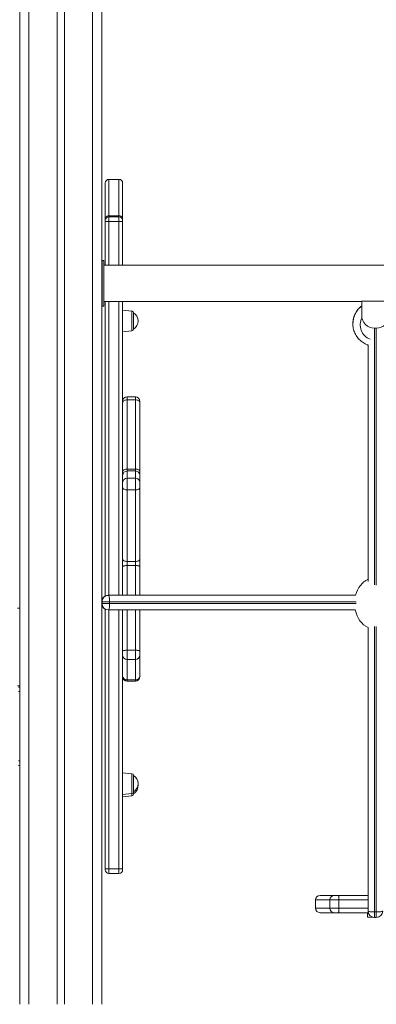
# Model space of a CAD drawing. Units: millimetres. Extents: x -4438 to 22471, y -4558 to 7567.
# Drawn here: x 12355 to 12747, y 4147 to 5227 of the extents above; entities that cross this region are included whole.
import ezdxf

# ---------------------------------------------------------------- set-up
doc = ezdxf.new("R2010")
doc.units = ezdxf.units.MM

msp = doc.modelspace()

# ---------------------------------------------------------------- linework, layer by layer
at = {"color": 7, "linetype": 'Continuous', "lineweight": 15}
for p, q in [((12355.4, 5447.1), (12355.4, 4147.1)), ((12365.4, 5447.1), (12365.4, 4147.1)), ((12396.4, 5447.1), (12396.4, 4147.1)), ((12404.4, 5447.1), (12404.4, 4147.1)), ((12435.4, 5447.1), (12435.4, 4147.1)), ((12445.4, 5447.1), (12445.4, 4147.1)), ((12449.3, 5007.9), (12449.3, 5047.7)), ((12464.3, 5051.7), (12453.3, 5051.7)), ((12468.3, 5047.7), (12468.3, 5007.9)), ((12453.3, 5011.8), (12453.3, 5010.5)), ((12464.3, 5011.8), (12453.3, 5011.8)), ((12453.3, 5010.5), (12453.3, 5005.5)), ((12464.3, 5010.5), (12453.3, 5010.5)), ((12464.3, 5010.5), (12464.3, 5011.8)), ((12464.3, 5005.5), (12464.3, 5010.5)), ((12449.3, 5006.5), (12449.3, 5007.9)), ((12449.3, 5005.5), (12449.3, 5006.5)), ((12449.3, 4957.6), (12449.3, 5005.5)), ((12453.3, 5005.5), (12449.3, 5005.5)), ((12464.3, 5005.5), (12453.3, 5005.5)), ((12464.3, 5005.5), (12468.3, 5005.5)), ((12468.3, 5007.9), (12468.3, 5006.5)), ((12468.3, 5006.5), (12468.3, 5005.5)), ((12468.3, 5005.5), (12468.3, 4957.6)), ((12447.7, 4962.6), (12445.7, 4962.6)), ((12445.7, 4937.6), (12445.7, 4962.6)), ((12447.7, 4937.6), (12447.7, 4962.6)), ((14243.7, 4957.6), (12447.7, 4957.6)), ((12445.7, 4912.6), (12445.7, 4937.6)), ((12447.7, 4912.6), (12447.7, 4937.6)), ((12445.7, 4912.6), (12447.7, 4912.6)), ((12447.7, 4917.6), (12730.7, 4917.6)), ((12449.3, 4594.9), (12449.3, 4917.6)), ((12468.3, 4917.6), (12468.3, 4595.6)), ((12730.7, 4918.1), (12730.7, 4918.4)), ((12730.7, 4902.3), (12730.7, 4918.1)), ((12730.7, 4918.1), (12760.7, 4918.1)), ((12478.5, 4907.3), (12468.3, 4908.4)), ((12480.3, 4905.4), (12480.3, 4887.5)), ((12468.3, 4884.4), (12478.5, 4885.5)), ((12744.7, 4888.5), (12746.7, 4888.5)), ((12737.7, 4870.2), (12737.7, 4610.8)), ((12482.3, 4813.2), (12473.3, 4813.2)), ((12473.3, 4809.9), (12473.3, 4734)), ((12482.3, 4809.9), (12473.3, 4809.9)), ((12482.3, 4734), (12482.3, 4809.9)), ((12487.3, 4808.2), (12487.3, 4806.9)), ((12487.3, 4806.9), (12487.3, 4731)), ((12473.3, 4734), (12473.3, 4731.9)), ((12482.3, 4734), (12473.3, 4734)), ((12473.3, 4731.9), (12473.3, 4724.1)), ((12482.3, 4731.9), (12473.3, 4731.9)), ((12482.3, 4731.9), (12482.3, 4734)), ((12482.3, 4724.1), (12482.3, 4731.9)), ((12487.3, 4731), (12487.3, 4726.9)), ((12473.3, 4724.1), (12473.3, 4711.1)), ((12482.3, 4724.1), (12473.3, 4724.1)), ((12482.3, 4711.1), (12482.3, 4724.1)), ((12487.3, 4726.9), (12487.3, 4719.1)), ((12487.3, 4719.1), (12487.3, 4713.9)), ((12482.3, 4711.1), (12473.3, 4711.1)), ((12473.3, 4711.1), (12473.3, 4632.6)), ((12482.3, 4632.6), (12482.3, 4711.1)), ((12487.3, 4713.9), (12487.3, 4635.5)), ((12482.3, 4632.6), (12473.3, 4632.6)), ((12473.3, 4632.6), (12473.3, 4628.2)), ((12482.3, 4628.2), (12482.3, 4632.6)), ((12487.3, 4635.5), (12487.3, 4627.1)), ((12482.3, 4628.2), (12473.3, 4628.2)), ((12487.3, 4627.1), (12487.3, 4595.6)), ((12445.4, 4588.6), (12445.4, 4586.6)), ((12445.5, 4588.6), (12445.5, 4586.6)), ((12445.9, 4588.6), (12445.5, 4588.6)), ((12445.9, 4586.6), (12445.9, 4588.6)), ((12445.9, 4588.6), (12454, 4588.6)), ((12452.4, 4595.6), (12452.8, 4595.6)), ((12452.8, 4595.6), (12724, 4595.6)), ((12454, 4588.6), (12454, 4586.6)), ((12355.4, 4581.5), (12353, 4581.5)), ((12445.5, 4586.6), (12445.9, 4586.6)), ((12454, 4586.6), (12445.9, 4586.6)), ((12449.3, 4295.5), (12449.3, 4580.3)), ((12452.8, 4579.6), (12452.4, 4579.6)), ((12723.6, 4579.6), (12452.8, 4579.6)), ((12468.3, 4579.6), (12468.3, 4295.5)), ((12487.3, 4579.6), (12487.3, 4534.2)), ((12737.7, 4560.3), (12737.7, 4249.4)), ((12482.3, 4535.4), (12473.3, 4535.4)), ((12473.3, 4525.2), (12482.3, 4525.2)), ((12487.3, 4534.2), (12487.3, 4530.2)), ((12487.3, 4530.2), (12487.3, 4507.1)), ((12482.3, 4502.8), (12473.3, 4502.8)), ((12487.3, 4507.1), (12487.3, 4506.6)), ((12353, 4496.5), (12355.4, 4496.5)), ((12354, 4495), (12355.4, 4495)), ((12473.3, 4501.6), (12482.3, 4501.6)), ((12355.4, 4409), (12354, 4409)), ((12478.5, 4400), (12468.3, 4401.1)), ((12480.3, 4398), (12480.3, 4380.1)), ((12468.3, 4377.1), (12478.5, 4378.1)), ((12468.3, 4374.7), (12478.5, 4375.8)), ((12480.3, 4380.1), (12480.3, 4377.8)), ((12449.3, 4295.5), (12453.3, 4295.5)), ((12449.3, 4294.5), (12449.3, 4295.5)), ((12464.3, 4295.5), (12453.3, 4295.5)), ((12453.3, 4295.5), (12453.3, 4290.5)), ((12464.3, 4290.5), (12453.3, 4290.5)), ((12464.3, 4295.5), (12468.3, 4295.5)), ((12464.3, 4290.5), (12464.3, 4295.5)), ((12468.3, 4295.5), (12468.3, 4294.5)), ((12685, 4266.6), (12700.6, 4266.6)), ((12700.6, 4266.6), (12705, 4266.6)), ((12705, 4266.6), (12737.7, 4266.6)), ((12680, 4261.6), (12680, 4252.6)), ((12695.6, 4261.6), (12695.6, 4252.6)), ((12705.7, 4261.6), (12705.7, 4252.6)), ((12700.6, 4247.6), (12685, 4247.6)), ((12705, 4247.6), (12700.6, 4247.6)), ((12737.1, 4247.6), (12705, 4247.6)), ((12737.1, 4247.6), (12737.1, 4242.6)), ((12737.1, 4247.6), (12738, 4247.6)), ((12746.7, 4248.5), (12744.7, 4248.5)), ((12737.1, 4242.6), (12743.1, 4242.6)), ((12744.7, 4242.4), (12746.7, 4242.4))]:
    msp.add_line(p, q, dxfattribs=at)
at = {"color": 8, "linetype": 'Continuous', "lineweight": 15}
for p, q in [((12453.3, 5051.7), (12453.3, 5011.8)), ((12464.3, 5011.8), (12464.3, 5051.7)), ((12453.3, 5005.5), (12453.3, 4957.6)), ((12464.3, 4957.6), (12464.3, 5005.5)), ((12453.3, 4917.6), (12453.3, 4595.6)), ((12464.3, 4595.6), (12464.3, 4917.6)), ((12478.5, 4896.4), (12478.5, 4907.3)), ((12478.5, 4885.5), (12478.5, 4896.4)), ((12744.7, 4606.9), (12744.7, 4888.5)), ((12746.7, 4888.5), (12746.7, 4606.8)), ((12473.3, 4813.2), (12473.3, 4809.9)), ((12482.3, 4809.9), (12482.3, 4813.2)), ((12473.3, 4628.2), (12473.3, 4595.6)), ((12482.3, 4595.6), (12482.3, 4628.2)), ((12445.4, 4588.6), (12445.5, 4588.6)), ((12724.7, 4588.6), (12454, 4588.6)), ((12445.5, 4586.6), (12445.4, 4586.6)), ((12453.3, 4579.6), (12453.3, 4295.5)), ((12454, 4586.6), (12724.7, 4586.6)), ((12464.3, 4295.5), (12464.3, 4579.6)), ((12473.3, 4579.6), (12473.3, 4535.4)), ((12482.3, 4535.4), (12482.3, 4579.6)), ((12744.7, 4248.5), (12744.7, 4561.3)), ((12746.7, 4561.4), (12746.7, 4248.5)), ((12473.3, 4535.4), (12473.3, 4525.2)), ((12482.3, 4525.2), (12482.3, 4535.4)), ((12473.3, 4525.2), (12473.3, 4502.8)), ((12482.3, 4502.8), (12482.3, 4525.2)), ((12473.3, 4502.8), (12473.3, 4501.6)), ((12482.3, 4501.6), (12482.3, 4502.8)), ((12355.4, 4490), (12354, 4490)), ((12354, 4414), (12355.4, 4414)), ((12478.5, 4389.1), (12478.5, 4400)), ((12478.5, 4378.1), (12478.5, 4389.1)), ((12478.5, 4375.8), (12478.5, 4378.1)), ((12695.6, 4261.6), (12680, 4261.6)), ((12705.7, 4261.6), (12695.6, 4261.6)), ((12737.7, 4261.6), (12705.7, 4261.6)), ((12680, 4252.6), (12695.6, 4252.6)), ((12695.6, 4252.6), (12705.7, 4252.6)), ((12705.7, 4252.6), (12737.7, 4252.6)), ((12744.7, 4242.4), (12744.7, 4248.5)), ((12746.7, 4242.4), (12746.7, 4248.5))]:
    msp.add_line(p, q, dxfattribs=at)
at = {"color": 7, "linetype": 'Continuous', "lineweight": 15, "flags": 128}
for points in [[(12468.3, 4806.9), (12468.4, 4807.5), (12468.7, 4808.1), (12469.2, 4808.6), (12469.8, 4809.1), (12470.6, 4809.4), (12471.4, 4809.7), (12472.4, 4809.9), (12473.3, 4809.9)], [(12482.3, 4809.9), (12483.3, 4809.9), (12484.2, 4809.7), (12485.1, 4809.4), (12485.9, 4809.1), (12486.5, 4808.6), (12486.9, 4808.1), (12487.2, 4807.5), (12487.3, 4806.9)], [(12468.3, 4731), (12468.4, 4731.6), (12468.7, 4732.2), (12469.2, 4732.7), (12469.8, 4733.2), (12470.6, 4733.5), (12471.4, 4733.8), (12472.4, 4734), (12473.3, 4734)], [(12482.3, 4734), (12483.3, 4734), (12484.2, 4733.8), (12485.1, 4733.5), (12485.9, 4733.2), (12486.5, 4732.7), (12486.9, 4732.2), (12487.2, 4731.6), (12487.3, 4731)], [(12468.3, 4713.9), (12468.4, 4713.4), (12468.7, 4712.8), (12469.2, 4712.4), (12469.8, 4711.9), (12470.6, 4711.6), (12471.4, 4711.3), (12472.4, 4711.1), (12473.3, 4711.1)], [(12482.3, 4711.1), (12483.3, 4711.1), (12484.2, 4711.3), (12485.1, 4711.6), (12485.9, 4711.9), (12486.5, 4712.4), (12486.9, 4712.8), (12487.2, 4713.4), (12487.3, 4713.9)], [(12468.3, 4635.5), (12468.4, 4634.9), (12468.7, 4634.4), (12469.2, 4633.9), (12469.8, 4633.5), (12470.6, 4633.1), (12471.4, 4632.9), (12472.4, 4632.7), (12473.3, 4632.6)], [(12482.3, 4632.6), (12483.3, 4632.7), (12484.2, 4632.9), (12485.1, 4633.1), (12485.9, 4633.5), (12486.5, 4633.9), (12486.9, 4634.4), (12487.2, 4634.9), (12487.3, 4635.5)], [(12473.3, 4628.2), (12472.4, 4628.2), (12471.4, 4628.1), (12470.6, 4628), (12469.8, 4627.9), (12469.2, 4627.7), (12468.7, 4627.5), (12468.4, 4627.3), (12468.3, 4627.1)], [(12487.3, 4627.1), (12487.2, 4627.3), (12486.9, 4627.5), (12486.5, 4627.7), (12485.9, 4627.9), (12485.1, 4628), (12484.2, 4628.1), (12483.3, 4628.2), (12482.3, 4628.2)], [(12452.8, 4595.6), (12453, 4595.4), (12453.3, 4595), (12453.5, 4594.4), (12453.7, 4593.5), (12453.8, 4592.5), (12453.9, 4591.3), (12454, 4589.9), (12454, 4588.6)], [(12454, 4586.6), (12454, 4585.2), (12453.9, 4583.9), (12453.8, 4582.7), (12453.7, 4581.6), (12453.5, 4580.8), (12453.3, 4580.1), (12453, 4579.7), (12452.8, 4579.6)], [(12473.3, 4535.4), (12472.4, 4535.4), (12471.4, 4535.3), (12470.6, 4535.2), (12469.8, 4535), (12469.2, 4534.9), (12468.7, 4534.7), (12468.4, 4534.5), (12468.3, 4534.2)], [(12487.3, 4534.2), (12487.2, 4534.5), (12486.9, 4534.7), (12486.5, 4534.9), (12485.9, 4535), (12485.1, 4535.2), (12484.2, 4535.3), (12483.3, 4535.4), (12482.3, 4535.4)], [(12737.7, 4249.4), (12737.9, 4249.2), (12738.2, 4249), (12738.9, 4248.9), (12739.8, 4248.7), (12740.8, 4248.6), (12742, 4248.5), (12743.4, 4248.5), (12744.7, 4248.5)], [(12746.7, 4248.5), (12748.1, 4248.5), (12749.4, 4248.5), (12750.6, 4248.6), (12751.7, 4248.7), (12752.5, 4248.9), (12753.2, 4249), (12753.6, 4249.2), (12753.7, 4249.4)]]:
    msp.add_lwpolyline(points, dxfattribs=at)
at = {"color": 7, "linetype": 'Continuous', "lineweight": 15}
for centre, radius, start, end in [((12453.3, 5047.7), 4, 90, 180), ((12464.3, 5047.7), 4, 0, 90), ((12453.3, 5006.5), 4, 90, 180), ((12464.3, 5006.5), 4, 0, 90), ((12478.3, 4905.4), 2, 0, 84), ((12474.8, 4896.4), 10.5, 0, 58.4464), ((12744.6, 4902.4), 13.9, 180.3423, 270.3675), ((12746.8, 4902.4), 13.9, 269.6617, 359.6285), ((12474.8, 4896.4), 10.5, 301.5536, 0), ((12478.3, 4887.5), 2, 276, 0), ((12473.3, 4808.2), 5, 90, 180), ((12482.3, 4808.2), 5, 0, 90), ((12473.3, 4726.9), 4.99, 89.9044, 179.902), ((12482.3, 4726.9), 4.99, 0.0967, 90.097), ((12473.3, 4719.1), 4.99, 89.9044, 179.902), ((12482.3, 4719.1), 4.99, 0.0967, 90.097), ((12452.4, 4588.6), 7, 90, 180), ((12452.5, 4588.6), 6.95, 90.4592, 180.4523), ((12452.8, 4588.6), 6.95, 90.4589, 180.4526), ((12452.4, 4586.6), 7, 180, 270), ((12452.5, 4586.5), 6.95, 179.548, 269.5406), ((12452.8, 4586.5), 6.95, 179.5477, 269.5409), ((12473.3, 4530.2), 5, 180, 270), ((12482.3, 4530.2), 5, 270, 0), ((12473, 4507.5), 4.68, 184.8396, 274.1323), ((12473.3, 4506.6), 5, 180, 270), ((12482.7, 4507.5), 4.68, 265.8663, 355.1618), ((12482.3, 4506.6), 5, 270, 0), ((12478.3, 4398), 2, 0, 84), ((12474.8, 4389.1), 10.5, 0, 58.4464), ((12474.8, 4389.1), 10.5, 301.5536, 0), ((12474.8, 4386.7), 10.5, 301.5536, 6.3381), ((12478.3, 4380.1), 2, 276, 0), ((12478.3, 4377.8), 2, 276, 0), ((12453.3, 4294.5), 4, 180, 270), ((12464.3, 4294.5), 4, 270, 0), ((12685, 4261.6), 5, 90, 180), ((12700.6, 4261.6), 5, 90, 180), ((12685, 4252.6), 5, 180, 270), ((12700.6, 4252.6), 5, 180, 270), ((12744.7, 4249.4), 7, 180, 270), ((12746.7, 4249.4), 7, 270, 0)]:
    msp.add_arc(centre, radius, start, end, dxfattribs=at)
at = {"color": 8, "linetype": 'Continuous', "lineweight": 15}
for centre, radius, start, end in [((12745.6, 4893.3), 24.6, 127.2164, 180.4407), ((12745.7, 4892.1), 16.7, 152.2206, 249.4926)]:
    msp.add_arc(centre, radius, start, end, dxfattribs=at)
at = {"color": 7, "linetype": 'Continuous', "lineweight": 15}
for start_param, end_param in [(3.467736, 4.389025), (4.971234, 5.957042)]:
    msp.add_ellipse((12744.7, 4586.7), major_axis=(0, -27.9), ratio=0.783425, start_param=start_param, end_param=end_param, dxfattribs=at)
for points, knots in [([(12453.3, 5011.8), (12452.9, 5011.8), (12452, 5011.7), (12450.8, 5011), (12449.9, 5010), (12449.4, 5009), (12449.3, 5008.2), (12449.3, 5008), (12449.3, 5007.9)], [0, 0, 0, 0, 0.214652, 0.42931, 0.643966, 0.858619, 0.958207, 1, 1, 1, 1]), ([(12464.3, 5011.8), (12464.8, 5011.8), (12465.7, 5011.7), (12466.9, 5011), (12467.8, 5010), (12468.2, 5009), (12468.3, 5008.2), (12468.3, 5008), (12468.3, 5007.9)], [0, 0, 0, 0, 0.214661, 0.429318, 0.643966, 0.858618, 0.958207, 1, 1, 1, 1]), ([(12730.7, 4912.9), (12730.1, 4912.4), (12728.7, 4911.3), (12726.9, 4909.3), (12725.2, 4907.1), (12723.7, 4904.7), (12722.6, 4902.1), (12721.7, 4899.5), (12721.2, 4896.7), (12721, 4894.6), (12721, 4893.4), (12721, 4893.1)], [0, 0, 0, 0, 0.106624, 0.228911, 0.351142, 0.473313, 0.595426, 0.717482, 0.839489, 0.961455, 1, 1, 1, 1]), ([(12721, 4893.1), (12721, 4892.4), (12721.1, 4890.9), (12721.4, 4888.4), (12722.1, 4885.7), (12723.2, 4883.1), (12724.5, 4880.6), (12726, 4878.3), (12727.9, 4876.2), (12729.9, 4874.3), (12732.2, 4872.6), (12734.6, 4871.2), (12736.5, 4870.3), (12737.5, 4870), (12737.7, 4869.9)], [0, 0, 0, 0, 0.06281, 0.154637, 0.24646, 0.338284, 0.430126, 0.521992, 0.613891, 0.705827, 0.797805, 0.889828, 0.981894, 1, 1, 1, 1]), ([(12705, 4266.6), (12705, 4266.6), (12705.1, 4266.6), (12705.2, 4266.5), (12705.4, 4265.9), (12705.6, 4264.8), (12705.7, 4263.3), (12705.7, 4262.1), (12705.7, 4261.6)], [0, 0, 0, 0, 0.005428, 0.141878, 0.356563, 0.571065, 0.785535, 1, 1, 1, 1]), ([(12705.7, 4252.6), (12705.7, 4252), (12705.7, 4250.9), (12705.6, 4249.4), (12705.4, 4248.3), (12705.2, 4247.7), (12705.1, 4247.6), (12705, 4247.6), (12705, 4247.6)], [0, 0, 0, 0, 0.214465, 0.428935, 0.643437, 0.858122, 0.994572, 1, 1, 1, 1])]:
    msp.add_open_spline(points, degree=3, knots=knots, dxfattribs=at)

doc.saveas('drawing.dxf')
